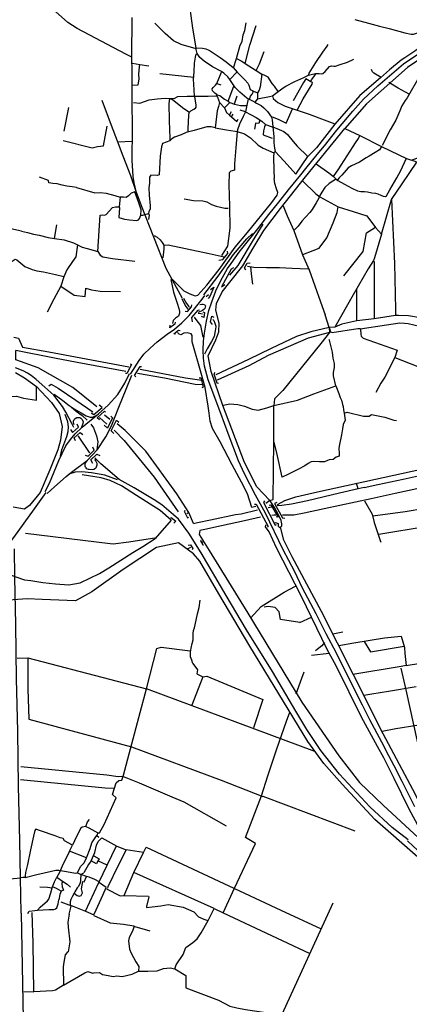
# Model space of a CAD drawing. Extents: x 350209 to 380628, y 4287831 to 4325226.
# Drawn here: x 364566 to 367989, y 4297306 to 4305952 of the extents above; entities that cross this region are included whole.
import ezdxf

# ---------------------------------------------------------------- set-up
doc = ezdxf.new("R2010")
doc.units = 0
for name, color, linetype in [('A_EPARXIAKO', 7, 'CONTINUOUS'), ('ALLAGES_BOD_OSE', 7, 'CONTINUOUS'), ('ASPHALTO', 7, 'CONTINUOUS'), ('B_ETHNIKO', 7, 'CONTINUOUS'), ('BOD', 7, 'CONTINUOUS'), ('C_ETHNIKO', 7, 'CONTINUOUS'), ('DIMOTIKOI', 7, 'CONTINUOUS'), ('GEFYRES', 7, 'CONTINUOUS'), ('KOMBOI_BOD', 7, 'CONTINUOUS'), ('XOMATO', 7, 'CONTINUOUS')]:
    doc.layers.add(name, color=color, linetype=linetype)

msp = doc.modelspace()

# ---------------------------------------------------------------- linework, layer by layer
at = {"layer": 'A_EPARXIAKO', "color": 0, "linetype": 'CONTINUOUS'}
for points in [[(365551.99, 4305622.85), (365499.28, 4305650.13), (365070.27, 4305873.83), (364988.46, 4305928.4), (364881.21, 4306022.97), (364751.23, 4306132.11), (364680.33, 4306195.77), (364631.25, 4306232.14), (364562.17, 4306292.16), (364502.42, 4306342.64), (364399.71, 4306429.94), (364233.83, 4306552.72)], [(364483.17, 4298409.33), (364573.16, 4298415.7)]]:
    msp.add_lwpolyline(points, dxfattribs=at)
at = {"layer": 'ALLAGES_BOD_OSE', "color": 0, "linetype": 'CONTINUOUS'}
for p, q in [((365310.33, 4302483.35), (365359.06, 4302444.01)), ((365267.01, 4302457.57), (365331.99, 4302400.6)), ((365896.08, 4301556.37), (365755.89, 4301395.43))]:
    msp.add_line(p, q, dxfattribs=at)
for points in [[(368184.36, 4305776.18), (368172.72, 4305787.06), (368158.75, 4305783.17), (368146.33, 4305752.85), (368044.67, 4305681.31), (367948.43, 4305617.54), (367915.84, 4305597.32), (367814.17, 4305511.78), (367734.23, 4305442.58), (367554.95, 4305287.06), (367334.53, 4305035.11), (367173.09, 4304825.16)], [(368211.21, 4305674.5), (368134.67, 4305639.3), (367972.08, 4305531.88), (367611.87, 4305213.11), (367421.49, 4304994.98)], [(366763.5, 4301730.22), (366648.16, 4301850.97), (366540.78, 4302064.61), (366351.59, 4302564.05), (366247.85, 4302863.82), (366222.58, 4302999.72), (366289.07, 4303140.95), (366315.67, 4303211.56), (366318.33, 4303287.5), (366290.4, 4303400.75), (366295.72, 4303460.71), (366344.93, 4303561.96), (366412.76, 4303647.23), (366527.14, 4303789.79), (366617.58, 4303947.01), (366712, 4304101.56), (366858.3, 4304293.42), (367076.42, 4304570.54), (367421.49, 4304994.98)], [(365905.77, 4303674.7), (366008.39, 4303571.91), (366059.69, 4303545.09), (366108.77, 4303527.21), (366131.08, 4303531.68), (366211.05, 4303620.48), (366319.44, 4303759.58), (366458.42, 4303952.95), (366566.82, 4304082.31), (366780.14, 4304348.01), (366827.38, 4304412), (366832.94, 4304434.25), (366821.83, 4304467.64), (366807.93, 4304512.15), (366802.79, 4304557.9)], [(365747.17, 4304058.24), (365772.63, 4304042.5), (365799.58, 4304018.52), (365818.3, 4303996.04), (365830.28, 4303978.05), (365833.27, 4303963.06), (365832.53, 4303938.33), (365826.54, 4303885.86), (365824.29, 4303861.88)], [(365833.32, 4303972.92), (365870.71, 4303975.8), (366024, 4303942.86), (366231.46, 4303898.17), (366363.08, 4303869.12)], [(366566.07, 4303788.67), (366624.07, 4303779.73), (366734.38, 4303777.32)], [(366595.07, 4303784.2), (366599.54, 4303721.63), (366610.69, 4303630.01)], [(365894.48, 4303671.89), (365916.61, 4303559.75), (365949.15, 4303461.96), (365963.47, 4303415.01), (365969.98, 4303388.94), (365971.28, 4303374.59), (365962.17, 4303347.21), (365936.13, 4303330.26), (365914.01, 4303310.7), (365908.8, 4303284.62)], [(366640.61, 4301678.47), (366606.15, 4301669.18), (366566.38, 4301789.93), (366515.82, 4301891.81), (366432.89, 4302044.66), (366325.99, 4302243.8), (366259.64, 4302361.81), (366238.63, 4302425.68), (366230.15, 4302498.25), (366220.74, 4302559.05), (366196, 4302721.35), (366161.6, 4302847.12), (366082.34, 4303122.57), (366079.85, 4303179.44), (366071.87, 4303192.93), (366036.71, 4303203.44), (366009.05, 4303200.42), (365982.13, 4303185.45), (365967.21, 4303190.24), (365952.22, 4303204.91)], [(365243.16, 4302553.31), (365032.44, 4302722.23), (364728.41, 4302894.17), (364532.74, 4302966.57), (364532.74, 4303046.42)], [(364528.57, 4302852.87), (364608.64, 4302808.3), (364713.63, 4302731.65), (364847.09, 4302590.83), (364912.92, 4302494.57), (364938.7, 4302381.06), (364923.6, 4302259.27), (364901.71, 4302175.13), (364831.07, 4301999.01), (364747.44, 4301801.15), (364651.35, 4301685.28), (364608.64, 4301654.97), (364508.59, 4301672.94)], [(364821.73, 4302737.32), (364842.8, 4302752.4), (364903, 4302716.2), (365059.54, 4302610.62), (365210.05, 4302508.07)], [(364297.94, 4302668.6), (364447, 4302639.89), (364538.72, 4302645.63), (364598.92, 4302628.4), (364713.58, 4302611.17), (364713.58, 4302734.65)], [(366052.57, 4301623.28), (365945.57, 4301789.42), (365674.84, 4302163.81), (365493.45, 4302345.57), (365423.06, 4302402.54)], [(365396.96, 4302347.7), (365484.95, 4302258.17), (365748.24, 4301934.66), (365958.06, 4301630.56)], [(365896.08, 4301556.37), (365798.74, 4301641.7), (365591.9, 4301774.31), (365460.62, 4301859.48), (365362.17, 4301905.81), (365281.62, 4301929.72), (365116.04, 4301956.62)], [(366805.8, 4301534.87), (366812.63, 4301536.91), (366835.25, 4301526.76), (366837.46, 4301504.65), (366848.4, 4301493.07), (366870.06, 4301503.91), (366868.15, 4301524.5), (366864.05, 4301555.22), (366839.81, 4301604.02), (366805.52, 4301669.57), (366772.76, 4301718.73), (366763.5, 4301730.22), (366727.71, 4301703.68)], [(366092.89, 4301528.28), (366052.57, 4301623.28), (366033, 4301614.23)], [(366148.49, 4301467.11), (366144.09, 4301432.82), (366231.94, 4301289.66), (366570.97, 4300741.77), (367043.3, 4299958.8), (367368.19, 4299488.67), (367550.06, 4299255.37), (367758.41, 4299053.89), (368070.06, 4298767.57), (368117.52, 4298777.09)], [(368134.84, 4298777.62), (368117.52, 4298777.09), (367987.96, 4299020.19), (367854.96, 4299289.32), (367801.76, 4299395.91), (367764.52, 4299470.52), (367708.66, 4299569.11), (367569.56, 4299828.05), (367349.96, 4300271.74), (367263.68, 4300428.83), (367040.85, 4300888.2), (366821, 4301313.78), (366757.58, 4301454.68), (366724.27, 4301498.49), (366729.25, 4301514.92), (366732.01, 4301517.07)], [(366854.43, 4301497.75), (366881.83, 4301390.35), (366957.16, 4301237.25), (367214.51, 4300757.27), (367494.47, 4300203.27), (367735.28, 4299725.2)], [(369107.11, 4296841.26), (369044.13, 4296977.53), (368643.6, 4297767.39), (368477.34, 4298077.79), (368280.85, 4298360.42), (368064.22, 4298597.63), (367686.36, 4298928.21), (367399.18, 4299238.6), (367237.96, 4299420.29), (367096.89, 4299614.6), (366588.04, 4300449.89), (366315.98, 4300911.69), (366147.21, 4301196.88), (366094.31, 4301262.49), (365961.56, 4301359.54), (365766.83, 4301318.01), (365474.62, 4301123.7), (365200.04, 4300926.86), (365056.45, 4300848.63), (364764.24, 4300861.25), (364630.73, 4300866.3), (364343.55, 4300846.11)], [(366593.26, 4300695.67), (366688.61, 4300798.18), (366888.13, 4300925.44), (366988.78, 4300978.46)], [(368154.27, 4298919.31), (368044.22, 4299148.52), (367735.28, 4299725.2)]]:
    msp.add_lwpolyline(points, dxfattribs=at)
at = {"layer": 'ASPHALTO', "color": 0, "linetype": 'CONTINUOUS'}
for p, q in [((365796.75, 4305479.64), (366095.19, 4305447.78)), ((366298.84, 4305392.43), (366337.55, 4305492.03)), ((366412.67, 4305426.36), (366473.99, 4305490.19)), ((366473.75, 4305279.68), (366450.71, 4305211.44)), ((366548.55, 4305142.58), (366503.25, 4305156.81)), ((365428.41, 4304878.77), (365553.77, 4304884.31)), ((366167.73, 4301363.13), (366180.52, 4301369.91)), ((366040.17, 4301304.69), (366070.27, 4301319.77)), ((367026.18, 4300658.85), (367129.31, 4300705.66)), ((367404.55, 4300574.95), (367317.13, 4300556.4)), ((367284.07, 4300386.43), (367128.21, 4300369.1)), ((365335.77, 4298529.58), (365417.8, 4298697.78))]:
    msp.add_line(p, q, dxfattribs=at)
for points in [[(366114.94, 4305704.86), (366088.58, 4305877.66), (366049.49, 4306161.8), (366013.13, 4306431.39)], [(366545.9, 4305568.24), (366586.45, 4305728.33), (366643.6, 4305899.87)], [(366114.94, 4305704.86), (366170.85, 4305701.95), (366199.94, 4305695.59), (366226.3, 4305683.76), (366239.03, 4305677.4), (366327.21, 4305621.01), (366380.85, 4305581.9), (366439.94, 4305531.87), (366476.77, 4305490.03), (366543.13, 4305422.72), (366570.4, 4305394.53), (366579.5, 4305377.25), (366591.31, 4305339.96), (366595.86, 4305334.5), (366619.5, 4305324.49), (366654.49, 4305309.94), (366656.3, 4305296.3), (366654.49, 4305255.37), (366759.94, 4305276.29), (366787.21, 4305282.66)], [(366654.49, 4305255.37), (366632.67, 4305228.08), (366607.21, 4305238.09), (366584.49, 4305251.73), (366562.67, 4305262.65), (366499.94, 4305315.4), (366458.12, 4305355.42), (366434.49, 4305391.8), (366412.67, 4305426.36), (366394.93, 4305449.1), (366358.57, 4305482.75), (366337.66, 4305496.39), (366260.39, 4305538.23), (366186.75, 4305588.26), (366149.93, 4305619.18), (366125.38, 4305655.56), (366116.29, 4305691.03), (366114.94, 4305704.86)], [(367102.69, 4305465.05), (367107.69, 4305481.45), (367168.63, 4305576.99), (367227.74, 4305667.98), (367267.76, 4305719.83), (367275.59, 4305733.55)], [(366058.35, 4305139.34), (366069.27, 4305150.26), (366095.66, 4305164.83), (366110.21, 4305175.75), (366115.67, 4305184.85), (366116.58, 4305201.24), (366104.75, 4305277.71), (366101.11, 4305281.35), (366094.75, 4305386.94), (366093.84, 4305425.93), (366097.47, 4305493.29), (366102.93, 4305568.85), (366111.12, 4305621.65), (366116.58, 4305648.05), (366125.38, 4305655.56)], [(366470.31, 4305609.74), (366511.79, 4305590.38), (366580, 4305546.11), (366644.53, 4305505.53), (366694.31, 4305474.18), (366679.56, 4305363.51), (366670.34, 4305334), (366654.49, 4305309.94)], [(366787.21, 4305282.66), (366812.58, 4305304.91), (366835.31, 4305322.2), (366888.06, 4305359.5), (366902.61, 4305368.6), (366982.64, 4305407.73), (367062.67, 4305443.21), (367102.69, 4305465.05), (367136.8, 4305472.33), (367165.9, 4305477.79), (367196.83, 4305478.7), (367215.92, 4305475.97), (367228.66, 4305477.79), (367248.67, 4305495.99), (367288.68, 4305541.49), (367305.05, 4305545.12), (367325.06, 4305544.21), (367340.52, 4305544.21), (367372.35, 4305554.22), (367445.11, 4305578.79), (367501.04, 4305605.19)], [(365555.16, 4305375.39), (365607.7, 4305380.92), (365616, 4305430.72), (365613.23, 4305472.22), (365618.76, 4305538.62), (365620.61, 4305557.07)], [(365557.92, 4305569.06), (365622.45, 4305557.07), (365699.89, 4305546)], [(366101.11, 4305281.35), (366223.25, 4305279.92), (366295.15, 4305283.61), (366300.68, 4305290.99), (366280.4, 4305305.74), (366260.12, 4305327.88), (366258.28, 4305344.48), (366265.65, 4305357.39), (366285.93, 4305377.68), (366298.84, 4305392.43), (366332.02, 4305379.52)], [(366300.68, 4305290.99), (366324.65, 4305285.45), (366365.21, 4305254.1), (366398.4, 4305235.65), (366448.17, 4305366.61)], [(365566.67, 4305225.18), (365621.96, 4305219.64), (365703.05, 4305247.3), (365774.93, 4305256.52), (365843.13, 4305262.05), (365922.38, 4305258.37), (365955.55, 4305278.65), (366038.49, 4305280.49), (366101.11, 4305281.35)], [(365882.76, 4305260.21), (365877.22, 4305215.8), (365879.06, 4305064.6), (365884.59, 4304911.56), (365886.44, 4304889.43), (365821.93, 4304863.62), (365812.71, 4304835.96), (365799.81, 4304754.83), (365790.6, 4304588.73), (365777.7, 4304583.19), (365716.88, 4304586.88), (365707.66, 4304570.29), (365705.82, 4304514.97), (365700.29, 4304474.41), (365703.97, 4304409.87), (365713.19, 4304317.68), (365712.27, 4304291.71), (365699.37, 4304264.05), (365697.52, 4304249.3), (365703.05, 4304236.39), (365697.52, 4304197.67)], [(366295.15, 4305283.61), (366302.76, 4305272.55), (366322.57, 4305225.27), (366311.97, 4305189.55), (366300.91, 4305151.74), (366293.54, 4305102.86), (366282.48, 4305001.41), (366382.03, 4304984.81), (366458.1, 4304974.22), (366475.83, 4304969.76)], [(366573.58, 4305257.19), (366561.28, 4305199.88), (366548.55, 4305142.58), (366528.55, 4305102.56), (366496.73, 4305034.34), (366478.55, 4304984.32), (366475.83, 4304969.76)], [(366584.49, 4305251.73), (366594.51, 4305279.68), (366607.42, 4305298.12), (366615.71, 4305314.73), (366617.56, 4305323.95)], [(366787.21, 4305282.66), (366791.43, 4305260.33), (366833.26, 4305223.93), (366898.75, 4305192.99), (367107.92, 4305122.02), (367240.7, 4305072.89), (367335.74, 4305037.4)], [(366413.14, 4305224.59), (366365.9, 4305178.24), (366322.57, 4305225.27)], [(366365.9, 4305178.24), (366381.57, 4305135.81), (366408.3, 4305112.76), (366427.66, 4305145.96)], [(366398.4, 4305235.65), (366413.14, 4305224.59), (366453.71, 4305209.83), (366507.17, 4305198.76), (366560.64, 4305198.76)], [(366632.67, 4305228.08), (366647.64, 4305218.07), (366686.73, 4305197.15), (366709.46, 4305178.05), (366744, 4305145.3), (366779.46, 4305097.1)], [(366408.3, 4305112.76), (366425.82, 4305099.63), (366440.57, 4305120.84)], [(366425.82, 4305099.63), (366473.75, 4305057.21), (366483.89, 4305077.5)], [(366548.55, 4305142.58), (366593.59, 4305119.92), (366644.29, 4305094.1), (366676.56, 4305072.89), (366666.42, 4305040.61), (366638.76, 4305043.37), (366633.23, 4305022.16), (366627.7, 4304990.81)], [(366676.56, 4305072.89), (366695.91, 4305059.05), (366726.33, 4305031.39), (366782.57, 4305010.17), (366789.38, 4305011.03)], [(366779.46, 4305097.1), (366783.02, 4305071.08), (366789.38, 4305011.03), (366797.57, 4304927.32), (366799.39, 4304870.9), (366805.75, 4304822.68), (366809.84, 4304794.47), (366797.33, 4304781.74), (366795.51, 4304743.52), (366799.15, 4304630.69), (366802.79, 4304557.9)], [(366282.48, 4305001.41), (366247.46, 4305009.72), (366210.58, 4305009.72), (366098.12, 4304977.45), (366028.98, 4304961.77), (365985.66, 4304941.48), (365925.74, 4304921.19), (365903.61, 4304906.43), (365886.44, 4304889.43)], [(366726.33, 4305031.39), (366715.27, 4305010.17), (366707.9, 4304976.05), (366705.13, 4304940.08), (366784.41, 4304911.5)], [(367421.49, 4304994.98), (367554.12, 4304935.9), (367751.02, 4304836.37), (367964, 4304733.07), (368009.18, 4304716.93), (368093.08, 4304749.21), (368225.38, 4304933.22), (368393.18, 4304871.88), (368404.94, 4304869.92)], [(366475.83, 4304969.76), (366539.64, 4304948.37), (366592.45, 4304915.35), (366661.77, 4304849.31), (366704.68, 4304822.89), (366797.33, 4304781.74)], [(366809.84, 4304794.47), (366889.51, 4304710.62), (366992.81, 4304596.17)], [(367743.16, 4304068.34), (367831.7, 4304371.5), (367925.28, 4304510.32), (368054.35, 4304700.78), (368009.18, 4304716.93)], [(367051.59, 4304536.56), (367166.36, 4304421.68), (367202.67, 4304396.92), (367362.76, 4304307.76), (367494.78, 4304266.48)], [(365631.17, 4304236.39), (365633.71, 4304282.72), (365611.59, 4304342.64), (365576.58, 4304440.37), (365546.17, 4304429.3), (365523.13, 4304405.33), (365501.01, 4304391.5), (365477.97, 4304392.42), (365447.56, 4304393.35), (365440.19, 4304308.53), (365443.88, 4304301.15), (365435.81, 4304214.26)], [(366879.89, 4304317.48), (366915.51, 4304230.16), (366973.27, 4304101.37), (367051.66, 4303886.72), (367107.77, 4303756.29)], [(365435.81, 4304214.26), (365487.41, 4304199.51), (365529.81, 4304195.83), (365592.47, 4304188.45), (365609.06, 4304195.83), (365618.27, 4304205.04), (365631.17, 4304236.39), (365646.61, 4304234.78), (365697.52, 4304249.3)], [(367494.78, 4304266.48), (367614.43, 4304230.15), (367692, 4304127.78), (367743.16, 4304068.34), (367683.75, 4303860.3), (367673.84, 4303837.19), (367627.63, 4303764.54), (367495.61, 4303536.69)], [(367107.77, 4303756.29), (367208.45, 4303473.94), (367248.05, 4303360.02)], [(367495.61, 4303536.69), (367333.87, 4303252.7), (367284.36, 4303249.39), (367248.05, 4303360.02)], [(367284.36, 4303249.39), (367288.07, 4303204.45), (367210.66, 4303108.57), (366878.91, 4302695.55), (366805.18, 4302621.79), (366797.81, 4302562.79), (367007.35, 4302609.58)], [(366352.63, 4302565.66), (366412.61, 4302579.38), (366482.65, 4302572.01), (366541.63, 4302557.26), (366607.98, 4302531.44), (366659.58, 4302524.07), (366736.99, 4302542.51), (366797.81, 4302562.79)], [(367594.2, 4301727.99), (367661.11, 4301609.17), (367681.18, 4301537.21), (367733.04, 4301378.23), (367738.65, 4301365.13)], [(367369.76, 4300458.05), (367502.2, 4300481.16), (367769.82, 4300523), (367918.19, 4300539.8), (367945.45, 4300439.33), (367948.79, 4300385.78), (367961.34, 4300281.2), (367916.18, 4300272.83), (367493.61, 4300202.38)], [(367242.48, 4300483.42), (367220.36, 4300453.92), (367177.97, 4300420.73), (367165.07, 4300409.67)], [(367961.34, 4300281.2), (368338.94, 4300342.7), (369114.41, 4300465.06)], [(365252.39, 4298812.49), (365267.2, 4298811.09), (365308.02, 4298885.82), (365413.49, 4299118.11), (365382.23, 4299149.38), (365413.49, 4299250.16), (365437.8, 4299271.01), (365462.12, 4299274.49), (365479.49, 4299319.66), (365611.48, 4299823.56), (365679.24, 4300077.27)], [(365147.33, 4298867.81), (365115.07, 4298861.36), (365102.17, 4298852.14), (365065.3, 4298781.15), (365029.36, 4298704.62), (364960.7, 4298741.04), (364948.72, 4298761.32), (364937.66, 4298764.09), (364921.99, 4298767.78), (364878.68, 4298784.37), (364750.12, 4298829.09), (364708.65, 4298843.84), (364704.04, 4298841.08), (364698.51, 4298831.86), (364687.45, 4298782.07), (364661.65, 4298664.06), (364634.46, 4298535.44), (364618.79, 4298462.61), (364614.65, 4298435.41), (364614.65, 4298420.66), (364592.53, 4298418.81), (364573.16, 4298415.7)], [(365147.33, 4298867.81), (365162.07, 4298907.46), (365178.66, 4298929.58)], [(365147.33, 4298867.81), (365174.05, 4298854.9), (365252.39, 4298812.49), (365243.17, 4298789.44), (365260.68, 4298774.69)], [(365153.31, 4298592.6), (365185.56, 4298673.67), (365199.38, 4298723.46), (365227.95, 4298768.63), (365243.17, 4298789.44)], [(365327.01, 4298330.69), (365268.5, 4298373.77), (365262.97, 4298382.07), (365335.77, 4298529.58), (365252.39, 4298565.07), (365241, 4298539.13), (365193.41, 4298565.99), (365226.58, 4298638.83), (365242.25, 4298704.28), (365256.99, 4298735.63), (365288.49, 4298768.4)], [(365288.49, 4298768.4), (365420.56, 4298696.24), (365500.45, 4298663.29), (365430.7, 4298525.68), (365341.3, 4298338.73), (365336.22, 4298326.08)], [(364614.65, 4298420.66), (364716.94, 4298446.47), (364845.97, 4298476.9), (364882.83, 4298485.2), (364909.55, 4298484.27), (364923.38, 4298480.59), (364978.21, 4298471.82), (365055.63, 4298457.99), (365074.98, 4298459.84), (365101.7, 4298517), (365132.12, 4298547.43), (365153.31, 4298592.6), (365003.09, 4298649.77), (365029.36, 4298704.62)], [(365003.09, 4298649.77), (364940.43, 4298520.69), (364914.62, 4298462.6), (364893.43, 4298421.97), (364942.27, 4298388.78), (364984.66, 4298362.04), (365013.23, 4298336.22)], [(365216.9, 4298610.81), (365263.58, 4298584.75), (365252.39, 4298565.07)], [(365193.41, 4298565.99), (365171.74, 4298532.74), (365129.3, 4298460.93)], [(364942.27, 4298388.78), (364936.74, 4298368.49), (364939.51, 4298338.07), (364951.49, 4298309.49), (364931.21, 4298300.27), (364889.74, 4298322.39), (364854.72, 4298337.15), (364871.31, 4298380.48), (364893.43, 4298421.97)], [(365044.1, 4298282.07), (365072.21, 4298262.53), (365089.72, 4298256.08), (365106.31, 4298261.61), (365118.29, 4298284.66), (365108.15, 4298319.7), (365120.13, 4298383.31), (365133.04, 4298382.39), (365153.31, 4298428.21)], [(365074.98, 4298459.84), (365104.47, 4298445.72), (365129.3, 4298460.93)], [(364744.59, 4298338.53), (364811.86, 4298335.76), (364850.57, 4298329.31), (364854.72, 4298337.15)], [(365144.55, 4298124.41), (365217.36, 4298091.5), (365238.55, 4298134.84), (365295.69, 4298264.84), (365327.01, 4298330.69)], [(364931.21, 4298300.27), (364919.69, 4298269.38), (364911.39, 4298224.2)], [(365010, 4298175.12), (365001.71, 4298176.04), (364931.66, 4298202.78)], [(365000.78, 4298097.96), (365017.37, 4298167.11), (365016.45, 4298170.79)]]:
    msp.add_lwpolyline(points, dxfattribs=at)
msp.add_lwpolyline([(365262.97, 4298382.07), (365227.04, 4298401.47), (365175.43, 4298422.67), (365153.31, 4298428.21), (365104.47, 4298445.72), (365100.78, 4298396.86), (365096.17, 4298371.04), (365080.51, 4298338.77), (365071.75, 4298329.09), (365049.63, 4298294.98), (365044.1, 4298282.07), (365026.59, 4298248.88), (365016.45, 4298227.67), (365010.92, 4298206.47), (365010, 4298190.79), (365010, 4298175.12), (365018.29, 4298173.28), (365043.18, 4298164.98), (365144.55, 4298124.41), (365258.83, 4298368.74)], close=True, dxfattribs=at)
at = {"layer": 'B_ETHNIKO', "color": 0, "linetype": 'CONTINUOUS'}
for points in [[(365997.22, 4303504.43), (365854.21, 4303765.76), (365637.68, 4304316.02), (365590.38, 4304443.44), (365572.18, 4304518.07), (365562.18, 4304574.13), (365554.9, 4304719.75), (365556.72, 4304994.6), (365553.34, 4305239.55), (365554.9, 4305374.67), (365554.9, 4305494.8), (365551.99, 4305622.85), (365553.08, 4305970.25)], [(367510.01, 4305953.32), (367628.72, 4305922.37), (367726.05, 4305895.07), (367811.56, 4305873.23), (367950.29, 4305836.83), (368003.96, 4305824.09), (368024.88, 4305825), (368076.73, 4305843.2), (368168.61, 4305877.78), (368275.15, 4305917.37), (368303.81, 4305931.02), (368332.46, 4305949.22), (368413.19, 4305998.8)]]:
    msp.add_lwpolyline(points, dxfattribs=at)
at = {"layer": 'BOD', "color": 0, "linetype": 'CONTINUOUS'}
for p, q in [((364595.49, 4302867.95), (364529.79, 4302896.27)), ((365183.14, 4302148.09), (365179.83, 4302151.49)), ((365278.04, 4302050.62), (365226.15, 4302103.91))]:
    msp.add_line(p, q, dxfattribs=at)
for points in [[(368036.52, 4299040.17), (367925.45, 4299262.42), (367854.55, 4299399.54), (367807.29, 4299489.39), (367746.63, 4299609.17), (367642.64, 4299803.04), (367577.26, 4299933.87), (367463.83, 4300159.27), (367349.6, 4300389.39), (367258.22, 4300558.04), (367170.79, 4300736.16), (367051.05, 4300961.55), (366979.37, 4301108.13), (366880.11, 4301297.28), (366724.92, 4301618.82), (366636.69, 4301778.01), (366541.41, 4301963.24), (366489.43, 4302078.27), (366398.85, 4302318.58), (366332.7, 4302493.49), (366223.23, 4302788.95), (366190.15, 4302908.71), (366180.7, 4302979.62), (366177.55, 4303048.96), (366182.27, 4303127.75), (366190.94, 4303197.87), (366206.69, 4303303.45), (366228.74, 4303398), (366253.94, 4303475.21), (366288.59, 4303569.76), (366310.45, 4303616.05), (366347.47, 4303686.96), (366392.76, 4303766.15), (366424.26, 4303811.85), (366494.35, 4303910.34), (366575.07, 4304011.59), (366656.98, 4304116.38), (366755.81, 4304241.26), (366843.23, 4304350.78), (366926.32, 4304458.33), (367035, 4304588.33), (367079.5, 4304645.45), (367177.95, 4304766.79), (367242.3, 4304845.37), (367350.98, 4304980.88), (367491.15, 4305147.9), (367585.25, 4305254.67), (367711.25, 4305371.27), (367938.05, 4305563.5), (368202.66, 4305743.13)], [(365541.07, 4302838.08), (365615.11, 4302957.86), (365657.64, 4303014.59), (365711.2, 4303066.6), (365772.64, 4303123.33), (365860.86, 4303189.53), (365926.23, 4303235.23), (365990.82, 4303288.81), (366053.83, 4303355.01), (366170.4, 4303498.42), (366192.46, 4303529.16)], [(364865.09, 4302653.49), (364787.86, 4302725.3), (364710.76, 4302792.2), (364666.09, 4302826.26), (364634.58, 4302848.71), (364595.49, 4302867.95)], [(365043.21, 4302371), (365025, 4302405.95), (364972.45, 4302504.62), (364942.29, 4302554.2), (364865.09, 4302653.49)], [(365179.83, 4302151.49), (365083.27, 4302294.09), (365080.87, 4302298.7)], [(367978.99, 4298750.46), (367838.77, 4298859.71), (367641.84, 4299040.97), (367376.37, 4299327.83), (367210.95, 4299535.89), (367087.27, 4299720.3), (366991.17, 4299879.49), (366785.58, 4300227.82), (366559.54, 4300593.37), (366379.2, 4300896.68), (366159.48, 4301269.34), (366052.38, 4301444.24), (365961.03, 4301567.14), (365917.72, 4301604.17), (365815.34, 4301690.84), (365747.62, 4301736.53), (365571.22, 4301840.53), (365439.7, 4301913.8), (365278.04, 4302050.62)], [(364358.03, 4299757.83), (364331.25, 4299987.93), (364313.92, 4300154.98), (364302.89, 4300275.24), (364295.02, 4300508.49), (364291.87, 4300705.82), (364287.14, 4300820.87), (364296.59, 4300896.51), (364318.65, 4301019.44), (364345.43, 4301111.33), (364381.66, 4301199.59), (364432.07, 4301295.73), (364515.56, 4301406.05), (364695.94, 4301656.63), (364798.34, 4301800.04)]]:
    msp.add_lwpolyline(points, dxfattribs=at)
at = {"layer": 'C_ETHNIKO', "color": 0, "linetype": 'CONTINUOUS'}
for points in [[(364578.46, 4298107.22), (364575.73, 4298263.74), (364573.16, 4298415.7), (364567.55, 4298740.59), (364555.72, 4299221.09), (364549.35, 4299705.23), (364539.34, 4300163.88), (364531.15, 4300640.73), (364524.79, 4301053.88), (364519.69, 4301306.1)], [(364578.46, 4298107.22), (364629.21, 4295468.87), (364657.2, 4294384.46)]]:
    msp.add_lwpolyline(points, dxfattribs=at)
at = {"layer": 'DIMOTIKOI', "color": 0, "linetype": 'CONTINUOUS'}
msp.add_lwpolyline([(365590.38, 4304443.44), (365541.74, 4304580.44), (365474.41, 4304753.4), (365425.28, 4304884.48), (365373.42, 4305022.84), (365290.23, 4305241.81)], dxfattribs=at)
at = {"layer": 'GEFYRES', "color": 0, "linetype": 'CONTINUOUS'}
for points in [[(366315.9, 4303840.43), (366351.47, 4303844.89), (366395.94, 4303898.3), (366392.97, 4303919.08)], [(366553.07, 4303752.89), (366539.73, 4303773.66), (366564.93, 4303813.73), (366590.13, 4303818.18)], [(366445.34, 4303772.15), (366425.13, 4303762.04), (366340.26, 4303606.38), (366368.55, 4303626.59)], [(366243.27, 4303584.14), (366271.56, 4303604.36), (366235.19, 4303521.47), (366221.04, 4303503.28)], [(366019.98, 4303393.1), (366040.19, 4303389.06), (366076.56, 4303429.49), (366078.58, 4303447.68)], [(366084.65, 4303300.11), (366078.58, 4303336.5), (366133.14, 4303401.19), (366145.27, 4303403.21)], [(366174.89, 4303386.09), (366189.72, 4303380.97), (366182.9, 4303336.38), (366162.88, 4303344.4)], [(366260.24, 4303275.49), (366242.02, 4303298.96), (366253.73, 4303349.82), (366270.65, 4303339.39)], [(365933.05, 4303296.4), (365930.05, 4303279.01), (365884.16, 4303245.33), (365888.71, 4303270.01)], [(365935.01, 4303189.94), (365921.55, 4303194.43), (365960.43, 4303224.37), (365976.88, 4303222.88)], [(365537.46, 4302930.66), (365549.33, 4302923.01), (365506.08, 4302844.85), (365495.91, 4302845.7)], [(365585.79, 4302816.82), (365573.92, 4302827.86), (365623.1, 4302906.02), (365636.66, 4302906.02)], [(366281.69, 4302854.58), (366270.86, 4302842.19), (366298.71, 4302763.23), (366311.85, 4302760.9)], [(366142.88, 4302805.9), (366158.35, 4302805.9), (366178.46, 4302723.84), (366167.63, 4302718.42)], [(365195.15, 4302500.1), (365217.52, 4302484.1), (365291.01, 4302547.05), (365263.85, 4302567.86)], [(365265.98, 4302438.21), (365247.87, 4302455.82), (365310.18, 4302515.57), (365320.3, 4302508.1)], [(365011.85, 4302353.51), (365030.03, 4302327.36), (365081.93, 4302372.72), (365070.03, 4302401.19)], [(365365.57, 4302470.23), (365382.61, 4302454.75), (365336.81, 4302365.66), (365308.59, 4302391.27)], [(365393.26, 4302318.71), (365369.83, 4302341.12), (365415.63, 4302435.01), (365435.87, 4302417.41)], [(365056.47, 4302253.18), (365044.91, 4302280.66), (365096.47, 4302328.34), (365122.26, 4302308.48)], [(365140.77, 4302128.34), (365166.55, 4302119.07), (365220.8, 4302171.07), (365208.2, 4302197.22)], [(365209.52, 4302056.15), (365192.51, 4302086.16), (365243.02, 4302136.7), (365270.34, 4302126.35)], [(366716.35, 4301726.46), (366708.99, 4301713.19), (366809.11, 4301514.24), (366820.89, 4301518.66)], [(366823.48, 4301713.19), (366805.81, 4301703.61), (366874.27, 4301577.6), (366896.36, 4301576.13)], [(366020.98, 4301639.88), (366011.19, 4301635.36), (366039.04, 4301578.8), (366049.58, 4301584.08)], [(366629.49, 4301698.45), (366644.21, 4301698.45), (366748.74, 4301502.45), (366742.85, 4301495.08)], [(366758.69, 4301689.61), (366773.42, 4301692.55), (366835.99, 4301584.23), (366818.32, 4301585.71)], [(365893.04, 4301578.05), (365896.05, 4301581.82), (365938.2, 4301547.13), (365919.38, 4301529.78)], [(366157.56, 4301383.12), (366153.05, 4301377.09), (366175.63, 4301339.38), (366180.14, 4301339.38)], [(366046.19, 4301337.87), (366065.75, 4301339.38), (366086.82, 4301307.71), (366082.31, 4301297.15)]]:
    msp.add_lwpolyline(points, dxfattribs=at)
at = {"layer": 'KOMBOI_BOD', "color": 0, "linetype": 'CONTINUOUS'}
msp.add_line((366204.13, 4303522.44), (366223.3, 4303539.02), dxfattribs=at)
for points in [[(366502.52, 4303821.33), (366610.77, 4304003.12), (366704.95, 4304156.74)], [(366182.73, 4303537.11), (366308.29, 4303698.97), (366443.41, 4303889.47), (366561.13, 4304026.7), (366609.98, 4304074.78)], [(366412.29, 4303707.7), (366484.09, 4303794.7), (366502.52, 4303821.33)], [(365990.77, 4303501.07), (366025.99, 4303432.15), (366042.94, 4303410.46)], [(366006.23, 4303505.71), (366030.71, 4303459.37), (366051.33, 4303433.62), (366056.26, 4303426.53)], [(366148.17, 4303452.34), (366164.95, 4303455.34), (366178.13, 4303455.34), (366190.11, 4303451.74), (366193.71, 4303446.34), (366198.5, 4303438.55), (366196.7, 4303428.95), (366191.31, 4303415.16), (366182.92, 4303406.16), (366170.94, 4303398.96), (366134.39, 4303380.37)], [(366132.74, 4303374.67), (366156.97, 4303370.54), (366170.83, 4303368.17)], [(366097.54, 4303340.59), (366114.03, 4303319.49), (366153.9, 4303265.36), (366174.18, 4303164.22)], [(366262.04, 4303318.33), (366270.34, 4303310.04), (366280.64, 4303286.86), (366289.66, 4303261.12), (366289.66, 4303255.97), (366284.51, 4303219.92), (366274.2, 4303171), (366252.3, 4303125.95), (366212.36, 4303062.86), (366190.46, 4303015.23)], [(364789.05, 4301807.76), (364828.61, 4301883.09), (364908.93, 4302080.05), (364971.93, 4302209.26), (365013.86, 4302266.56), (365053.24, 4302316.2), (365116.23, 4302374.89), (365257.6, 4302492.28), (365342.61, 4302567.56), (365427.68, 4302662.12), (365489.12, 4302759.83), (365530.31, 4302844.3)], [(364807.38, 4301792.32), (364872.77, 4301850.47), (364973.59, 4301941.88), (365020.14, 4301977.9), (365158.69, 4302080.58), (365250.06, 4302178.29), (365322.53, 4302288.61), (365372.94, 4302386.33), (365435.95, 4302550.23), (365502.11, 4302707.83), (365551.47, 4302830.55)], [(364870.03, 4302662.8), (364945.39, 4302608.5), (365000.93, 4302564.79), (365045.88, 4302534.32), (365105.38, 4302498.56), (365151.65, 4302472.07), (365184.71, 4302462.8), (365204.54, 4302462.8), (365244.21, 4302480.02)], [(364923.82, 4302119.08), (364935.61, 4302174.48), (364981.29, 4302292.66), (364990.74, 4302335.21), (364993.89, 4302376.18), (364989.17, 4302420.3), (364967.12, 4302486.49)], [(365018.79, 4302551.87), (365062.42, 4302514.78), (365113.98, 4302476.37), (365157.62, 4302436.63)], [(365044.24, 4302395.23), (365037.63, 4302412.45), (365039.62, 4302425.7), (365044.91, 4302440.93), (365054.82, 4302450.2), (365067.38, 4302458.15), (365081.93, 4302458.81), (365095.81, 4302457.49), (365102.42, 4302452.85), (365115.64, 4302440.27), (365124.9, 4302420.4), (365121.59, 4302405.83), (365106.39, 4302365.43)], [(365190.67, 4302400.87), (365215.79, 4302367.76), (365242.24, 4302297.56), (365254.14, 4302245.9), (365244.88, 4302175.7)], [(365222.72, 4302091.26), (365234.62, 4302075.37), (365242.55, 4302057.49), (365243.87, 4302041.59), (365239.25, 4302023.05), (365231.31, 4302012.45), (365218.75, 4302003.18), (365205.53, 4301999.87), (365177.76, 4302001.53), (365170.49, 4302001.86), (365157.27, 4302009.14), (365149.34, 4302017.09), (365145.37, 4302023.71), (365141.4, 4302032.32), (365141.4, 4302041.59), (365142.07, 4302050.87), (365145.37, 4302060.14), (365161.24, 4302082.65)], [(365424.03, 4301910.46), (365312.96, 4301952.85), (365197.93, 4301974.05), (365113.31, 4301981.99), (365052.49, 4301978.02), (364996.86, 4301959.89)], [(367971.13, 4298741.68), (368021.28, 4298696.34), (368128.75, 4298599.69), (368261.17, 4298447.36), (368354.59, 4298305.59), (368460.93, 4298136.93), (368584.8, 4297941.38)]]:
    msp.add_lwpolyline(points, dxfattribs=at)
at = {"layer": 'XOMATO', "color": 0, "linetype": 'CONTINUOUS'}
for p, q in [((366444.5, 4305528.59), (366470.31, 4305609.74)), ((364955.81, 4304971.84), (364996.82, 4305180.13)), ((367821.21, 4304983.2), (367749.68, 4304845.93)), ((366992.81, 4304596.17), (367096.03, 4304750.33)), ((365408.48, 4304309.91), (365435.87, 4304307.26)), ((364583.7, 4304093.53), (364463.46, 4304120.18)), ((367528.82, 4303306.19), (367526.98, 4303584.61)), ((367680.26, 4303391.92), (367679.95, 4303324.63)), ((366579.69, 4302913.63), (366301.03, 4302787.04)), ((366797.73, 4302251.83), (366797.81, 4302562.79)), ((366748.74, 4301668.54), (366777.1, 4301674.73)), ((364616.19, 4301444.08), (365362.07, 4301353.22)), ((365769.55, 4300431.73), (365809.47, 4300443.52)), ((365809.47, 4300443.52), (366063.04, 4300408.77)), ((367159.88, 4299525.38), (365679.24, 4300077.27)), ((366700.88, 4299132.85), (367510.74, 4298830.05)), ((366872.71, 4297218.54), (367320.62, 4298198.12)), ((366353.2, 4298110.4), (367109.7, 4297754.79))]:
    msp.add_line(p, q, dxfattribs=at)
for points in [[(366116.32, 4305694.59), (365985.42, 4305733.32), (365917.21, 4305766.52), (365845.31, 4305829.23), (365753.12, 4305921.46)], [(366470.31, 4305609.74), (366502.57, 4305729.42), (366519.16, 4305758.94), (366530.22, 4305817.96), (366543.13, 4305856.69), (366554.19, 4305924.94)], [(366644.53, 4305505.53), (366672.18, 4305564.56), (366714.59, 4305673.38)], [(367740.02, 4305443.82), (367675.5, 4305482.55), (367665.02, 4305493.04), (367655.34, 4305514.83)], [(366783.93, 4305392.55), (366747.77, 4305446.51), (366725.65, 4305459.42), (366694.31, 4305474.18)], [(367123.22, 4305406.05), (367079.63, 4305433.6), (367059.35, 4305400.4), (366967.17, 4305239.93)], [(367003.34, 4305157.5), (367057.09, 4305255.99), (367134.51, 4305386.69), (367137.73, 4305399.6), (367123.22, 4305406.05), (367128.06, 4305422.19), (367150.64, 4305451.23), (367166.76, 4305475.44)], [(368082.4, 4305463.61), (367969.28, 4305266.07), (367951.71, 4305240.96), (367923.27, 4305194.1), (367904.86, 4305152.25), (367869.73, 4305068.56), (367821.21, 4304983.2)], [(366835.31, 4305322.2), (366804.89, 4305366.73), (366783.93, 4305392.55)], [(367986.81, 4305296.98), (367890.03, 4305350.23), (367809.53, 4305399.21)], [(365882.76, 4305260.21), (365907.53, 4305250.2), (366007.09, 4305172.73), (366058.35, 4305139.34), (366050.64, 4305133.31), (366048.8, 4305113.94), (366044.19, 4304993.13), (366043.27, 4304968.23)], [(366779.46, 4305097.1), (366784.33, 4305100.07), (366836.75, 4305079.1), (366906.92, 4305041.98), (366963.37, 4305168.65)], [(364947.92, 4304889.78), (365201.85, 4304826.66), (365250.74, 4304837.71), (365301.21, 4304844.02), (365334.33, 4305017.6)], [(366789.38, 4305011.03), (366844.01, 4304987.93), (366887.56, 4304970.99), (366919.01, 4304942.75), (366968.61, 4304882.64), (367002.48, 4304840.69), (367096.03, 4304750.33), (367173.09, 4304825.16)], [(366475.83, 4304969.76), (366463.67, 4304827.83), (366453.99, 4304685.73), (366453.99, 4304630.83), (366421.71, 4304621.14), (366405.56, 4304608.22), (366402.34, 4304501.65), (366408.79, 4304314.34), (366412.02, 4304120.57), (366392.97, 4303962.1), (366338.12, 4303880.5)], [(367171.27, 4304685.68), (367280.3, 4304607.12), (367323.45, 4304574.46), (367368.61, 4304643.04), (367389.58, 4304674.51), (367496.44, 4304837.87), (367516.6, 4304870.95), (367541.21, 4304908.47), (367554.12, 4304935.9)], [(367742.42, 4304831.41), (367726.29, 4304808.01), (367689.19, 4304785.42), (367636.77, 4304753.95), (367609.75, 4304739.03), (367550.07, 4304700.3), (367479.91, 4304669.64), (367452.49, 4304651.08), (367434.74, 4304630.91), (367396.84, 4304585.73), (367373.85, 4304562.74), (367357.72, 4304546.6), (367340.79, 4304547.41), (367316.59, 4304535.3), (367283.53, 4304512.71), (367247.24, 4304479.63), (367219.82, 4304436.87), (367202.49, 4304409.04), (367192.81, 4304383.22), (367169.42, 4304343.69), (367135.55, 4304284.79), (367114.58, 4304258.17), (367076.28, 4304217.43), (367044.02, 4304182.73), (367010.95, 4304139.97), (366973.05, 4304099.63)], [(367323.45, 4304574.46), (367344.44, 4304553.47), (367359.76, 4304539.75), (367418.63, 4304507.48), (367484.76, 4304471.17), (367534.76, 4304447.77), (367562.99, 4304442.13), (367595.25, 4304442.13), (367622.67, 4304439.71), (367659.77, 4304432.44), (367690.41, 4304428.41), (367711.38, 4304421.96), (367738, 4304411.47), (367760.17, 4304402.19), (367779.53, 4304399.77), (367788.4, 4304404.61), (367818.24, 4304457.86), (367879.53, 4304562.74), (367913, 4304627.69), (367961.39, 4304728.55)], [(365064.66, 4304477.7), (365027.81, 4304485.54), (364981.74, 4304490.15), (364938.43, 4304499.37), (364896.96, 4304509.51), (364858.25, 4304513.2), (364821.39, 4304519.65), (364818.63, 4304539.93), (364740.3, 4304567.59)], [(365064.66, 4304477.7), (365225.01, 4304432.53), (365277.54, 4304434.37), (365325.46, 4304428.84), (365402.86, 4304407.63), (365447.56, 4304393.35)], [(364872.62, 4304030.56), (364956.55, 4304017.64), (365038.86, 4303993.42), (365074.37, 4303975.65), (365116.34, 4303954.66), (365158.3, 4303941.75), (365251.92, 4303917.52), (365274.51, 4304234.01), (365292.27, 4304238.86), (365311.64, 4304234.01), (365324.55, 4304242.09), (365382.66, 4304301.83), (365408.48, 4304309.91)], [(366011.68, 4304378.81), (366093.92, 4304364.81), (366175.29, 4304361.3), (366210.29, 4304353.43), (366249.66, 4304329.79), (366293.4, 4304314.91), (366366.89, 4304298.28), (366398.39, 4304297.4)], [(367053.61, 4303890.48), (367144, 4303926), (367195.65, 4303945.38), (367263.44, 4304035.8), (367318.32, 4304168.21), (367353.83, 4304258.64), (367363.51, 4304310.31)], [(367831.7, 4304371.5), (367857.41, 4303809.74), (367867.1, 4303406.05), (367867.49, 4303353.16)], [(364583.7, 4304093.53), (364635.35, 4304083.84), (364688.61, 4304069.31), (364738.65, 4304059.62), (364816.12, 4304040.24), (364872.62, 4304030.56), (364891.98, 4304151.66)], [(367411.93, 4303703.17), (367583.02, 4303916.31), (367612.08, 4304081.02), (367683.09, 4304123), (367692.78, 4304132.69)], [(365074.37, 4303975.65), (365059.85, 4303869.09), (365030.8, 4303827.11), (364980.76, 4303754.44), (364953.32, 4303694.7), (364929.11, 4303612.34), (365045.33, 4303531.61), (365142.17, 4303520.3), (365148.62, 4303592.97), (365197.05, 4303580.05), (365274.52, 4303568.75), (365452.07, 4303563.9)], [(365251.92, 4303917.52), (365274.52, 4303883.62), (365295.5, 4303869.09), (365382.66, 4303856.17), (365577.96, 4303831.95)], [(364477.99, 4303829.64), (364500.11, 4303831.49), (364527.76, 4303848.08), (364542.5, 4303842.55), (364610.69, 4303785.39), (364675.2, 4303757.73), (364715.75, 4303746.67), (364776.57, 4303737.45), (364879.78, 4303715.32), (364953.5, 4303696.89)], [(366734.38, 4303777.32), (366849.7, 4303776.37), (366958.44, 4303770.84), (367100.35, 4303763.46)], [(367673.84, 4303837.19), (367678.65, 4303823.06), (367680.26, 4303391.92)], [(364929.11, 4303612.34), (364866.97, 4303496.89), (364807.25, 4303382.25)], [(368271.12, 4303283.04), (368083.13, 4303334.67), (367980.42, 4303350.62), (367893.8, 4303354.31), (367867.49, 4303353.16), (367679.95, 4303324.63), (367528.82, 4303306.19), (367397.09, 4303279.63), (367333.87, 4303252.7)], [(367556.12, 4303236.9), (367787.77, 4303271.33), (367903.89, 4303289.77), (367946.28, 4303287.92), (367977.61, 4303284.24), (368226.42, 4303225.23), (368325.95, 4303188.36), (368854.9, 4302969.86)], [(367284.36, 4303249.39), (367123.39, 4303210.49), (366998.06, 4303169.92), (366775.05, 4303064.82), (366576, 4302967.1), (366288.65, 4302833.44)], [(367288.07, 4303204.45), (367101.28, 4303155.17), (366747.41, 4303002.13), (366579.69, 4302913.63)], [(367284.36, 4303249.39), (367297.07, 4303211.07), (367309.98, 4303206.22), (367537.56, 4303240.13), (367553.7, 4303240.13), (367558.55, 4303233.67), (367561.77, 4303191.69), (367566.62, 4303173.93), (367582.76, 4303154.55)], [(364515.35, 4303164.14), (364555.21, 4303156.06), (364592.51, 4303075.89), (364822.79, 4303034.99), (365523.89, 4302902.92)], [(367007.35, 4302609.58), (367151, 4302667.71), (367343.07, 4302737.14), (367322.09, 4302825.95), (367322.09, 4302853.4), (367331.77, 4302897), (367331.77, 4302932.53), (367320.48, 4302979.35), (367312.41, 4303031.03), (367287.39, 4303138.4), (367280.93, 4303143.25)], [(367582.76, 4303154.55), (367881.53, 4303051.41), (367861.99, 4302985.68), (367774.64, 4302811.71), (367737.77, 4302760.08), (367693.54, 4302678.95)], [(365499.3, 4302863.61), (365071.14, 4302942.21), (364872.09, 4302980.93), (364532.74, 4303046.42)], [(367861.99, 4302985.68), (368197.71, 4302853.27), (368547.96, 4302707.94)], [(366171.86, 4302746.06), (366170.53, 4302745.84), (366107.86, 4302749.53), (365836.93, 4302803), (365600.2, 4302845.44)], [(365623.1, 4302883.98), (366022.16, 4302807.73), (366165.68, 4302785.64)], [(367343.07, 4302737.14), (367368.29, 4302668.71), (367381.2, 4302635.61), (367393.3, 4302610.58), (367402.18, 4302572.63), (367407.02, 4302554.06), (367409.45, 4302525), (367415.9, 4302496.74), (367423.57, 4302456.77), (367424.38, 4302434.97), (367408.24, 4302397.03), (367401.78, 4302359.08), (367392.9, 4302306.6), (367373.94, 4302223.04), (367370.71, 4302190.75), (367371.52, 4302141.5), (367371.52, 4302118.08), (367347.31, 4302110.82), (367319.06, 4302089.83), (367284.36, 4302085.79), (367269.43, 4302081.35), (367243.61, 4302070.05), (367200.03, 4302070.85), (367150.8, 4302073.28), (367125.78, 4302069.24), (367099.15, 4302053.9), (367070.91, 4302034.52), (367014.81, 4302005.86), (366922.81, 4301959.04), (366870.36, 4301935.62)], [(367415.9, 4302496.74), (367441.73, 4302504.56), (367587.33, 4302469.53), (367609.44, 4302469.53), (367635.25, 4302471.37), (367657.36, 4302484.28), (367773.48, 4302460.31), (367852.73, 4302434.49), (367876.73, 4302432.78)], [(367593.06, 4301844.89), (367712.85, 4301869.78), (367933.1, 4301916.8), (368067.64, 4301946.3), (368113.26, 4301956.9), (368327.98, 4302002.07), (368469.9, 4302033.42), (368721.01, 4302087.35), (368906.24, 4302127.92), (369127.87, 4302175.39), (369223.71, 4302195.68), (369371.16, 4302226.1), (369503.41, 4302254.22), (369649.93, 4302284.64), (369779.87, 4302310.46), (369818.12, 4302321.06), (369822.9, 4302323.68)], [(366764.64, 4301729.79), (366791.77, 4301739.34), (366797.76, 4302254.84)], [(366870.36, 4301935.62), (366826.78, 4302133.43), (366797.76, 4302254.84)], [(366826.42, 4301693.34), (366837.16, 4301698.07), (366896.14, 4301729.41), (366991.98, 4301762.6), (367181.82, 4301806.85), (367438, 4301862.17), (368334.31, 4302058.81)], [(368884.76, 4302005.27), (368502.41, 4301927.74), (368178.57, 4301860.21), (367863.57, 4301792.67), (367652.9, 4301744.99), (367241.6, 4301655.91), (367064.88, 4301618.17), (366975.53, 4301600.29), (366913.98, 4301600.29), (366874.27, 4301600.29)], [(367593.06, 4301844.89), (367540.56, 4301833.54), (367523.68, 4301882.21)], [(367540.56, 4301833.54), (367374.77, 4301793.82), (367094.66, 4301726.53), (366953.69, 4301696.73), (366868.31, 4301686.8), (366826.42, 4301681.91)], [(366092.89, 4301528.28), (366127.13, 4301535.82), (366241.4, 4301561.63), (366460.72, 4301605.89), (366512.33, 4301613.26), (366654.52, 4301647.37)], [(367669.18, 4301596.4), (367952.28, 4301634.63), (368125.09, 4301664.18)], [(366681.02, 4301582.39), (366540.7, 4301552.61), (366340.16, 4301508.91), (366192.14, 4301475.15), (366148.49, 4301467.11)], [(366817.59, 4301600.29), (366798.82, 4301600.29), (366781.13, 4301598.58)], [(367720.27, 4301433.44), (368146.01, 4301503.5), (368193.6, 4301501.28)], [(364388.27, 4301112.3), (364412.9, 4301104.3), (364533.16, 4301060.51), (364608.72, 4301032.85), (364664.01, 4301027.32), (364769.07, 4301010.72), (364879.65, 4300997.82), (364997.61, 4300990.44), (365098.98, 4301007.04), (365268.54, 4301088.16), (365349.26, 4301139.79), (365561.22, 4301274.39), (365648.76, 4301326.1), (365755.9, 4301395.44)], [(365362.07, 4301353.22), (365387.6, 4301350.5), (365525.83, 4301367.09), (365769.53, 4301404.26)], [(366086.32, 4300297.58), (366086.45, 4300299.46), (366077.23, 4300327.12), (366067.09, 4300357.54), (366066.17, 4300397.19), (366073.54, 4300432.35), (366080.92, 4300475.68), (366089.21, 4300507.03), (366089.21, 4300526.39), (366089.21, 4300561.43), (366093.82, 4300590.01), (366103.03, 4300613.06), (366115.48, 4300679), (366127.46, 4300735.24), (366144.05, 4300790.56), (366152.34, 4300855.1)], [(367026.18, 4300658.85), (366856.08, 4300684.87), (366845.69, 4300753.14), (366809.88, 4300790.17), (366748.66, 4300799.42), (366712.6, 4300794.51)], [(367591.95, 4300492.41), (367646.32, 4300400.22), (367942.12, 4300450)], [(364545.12, 4300344.85), (364638.9, 4300348.33), (365354.46, 4300160.67), (365679.24, 4300077.27), (365769.55, 4300431.73)], [(364638.9, 4300348.33), (364637.15, 4300077.26), (364647.58, 4299809.68), (365547.23, 4299566.42), (366335.74, 4299274.51), (366700.63, 4299132.13)], [(366086.45, 4300299.46), (366129.04, 4300241.97), (366122.09, 4300207.21), (366174.2, 4300182.89), (366076.94, 4299932.68)], [(368063.82, 4299601.97), (367959.63, 4300067.55), (367916.21, 4300256.57)], [(366174.2, 4300182.89), (366208.93, 4300186.36), (366702.18, 4299981.33), (366618.82, 4299734.6)], [(366996.1, 4300032.99), (367043.23, 4300169.79), (367064.43, 4300226.94)], [(368047.65, 4300094.93), (367805.3, 4300052.7), (367658.78, 4300028.73), (367588.95, 4300016.87)], [(366691.3, 4299135.73), (366744.68, 4299313.37), (366820.7, 4299540.61), (366910.54, 4299793.66), (366938.53, 4299872.29)], [(367748.91, 4299704.56), (367869.59, 4299726.72), (368053.85, 4299756.22), (368162.57, 4299774.65), (368394.73, 4299811.52), (368525.55, 4299831.8), (368603.65, 4299842.16)], [(364575.01, 4299393.16), (365330.54, 4299320.18), (365431.51, 4299307.59), (365470.58, 4299308.46), (365616.48, 4299251.12), (365903.5, 4299129.48), (366007.71, 4299084.3), (366380.49, 4298873.63)], [(364572.84, 4299279.36), (365316.24, 4299206.37), (365392.66, 4299204.64)], [(365930.45, 4297616.72), (365940.01, 4297654.07), (366000.77, 4297744.38), (366025.07, 4297805.17), (366045.91, 4297819.07), (366087.57, 4297848.59), (366124.03, 4297881.59), (366160.49, 4297935.43), (366222.99, 4298040.93), (366273.34, 4298146.87), (366353.2, 4298110.4), (366453.45, 4298327.07), (366637.48, 4298719.59), (366550.67, 4298771.7), (366691.3, 4299135.73)], [(365653.12, 4298640.58), (365677.42, 4298685.74), (366861.44, 4298133.42), (367213.86, 4297970.16)], [(366273.34, 4298146.87), (365569.79, 4298463.42), (365653.12, 4298640.58), (365500.45, 4298663.29)], [(365329.78, 4298321.44), (365449.57, 4298258.91), (365482.55, 4298262.39), (365569.79, 4298463.42)], [(364638.13, 4298104.35), (364651.03, 4298125.56), (364699.88, 4298129.24), (364722.92, 4298132.93), (364745.96, 4298158.75), (364811.39, 4298214.99), (364823.37, 4298230.66), (364839.04, 4298285.98), (364850.57, 4298329.31)], [(365482.55, 4298262.39), (365697.83, 4298255.44), (365699.57, 4298250.23), (365680.47, 4298165.12), (365678.73, 4298156.44), (365729.08, 4298163.39), (365807.2, 4298170.33), (365869.7, 4298184.23), (366003.38, 4298159.91), (366095.39, 4298118.23), (366137.93, 4298073.94), (366184.8, 4298054.84), (366217.79, 4298042.68)], [(364722.92, 4298132.93), (364823.37, 4298138.46), (364865.76, 4298139.39), (364882.35, 4298144), (364892.49, 4298153.22), (364905.39, 4298189.17), (364911.39, 4298224.2)], [(364602.36, 4297418.29), (364690.9, 4297416.55), (364683.95, 4297843.82), (364677.01, 4298113.18)], [(365000.78, 4298097.96), (364989.5, 4298028.07), (364991.24, 4297984.65), (365006.86, 4297854.39), (364991.24, 4297767.54), (364984.3, 4297762.33), (364966.93, 4297741.49), (364954.78, 4297677.23), (364946.97, 4297636.41), (364952.18, 4297473.15), (364881, 4297431.46), (364854.95, 4297424.52), (364690.9, 4297416.55)], [(365217.78, 4298084.8), (365360.14, 4298022.27), (365478.19, 4298010.11), (365568.47, 4297996.22), (365577.15, 4297991.01), (365710.83, 4297952.8)], [(365572.81, 4297993.62), (365556.32, 4297949.32), (365526.8, 4297892.01), (365523.33, 4297862.48), (365530.28, 4297789.53), (365546.77, 4297755.67), (365586.7, 4297679.25), (365612.74, 4297637.56), (365611.01, 4297597.61), (365692.6, 4297597.61), (365774.2, 4297601.09), (365828.02, 4297620.19), (365887.05, 4297625.4), (365930.45, 4297616.72), (366025.93, 4297559.4), (366025.93, 4297542.04), (366025.93, 4297449.98), (366311.52, 4297341.43), (366412.21, 4297291.06), (366472.98, 4297275.43), (366551.1, 4297260.06), (366728.18, 4297233.75), (366834.96, 4297220.72), (366872.71, 4297218.54)], [(364952.18, 4297473.15), (365137.94, 4297582.57), (365165.71, 4297594.73), (365181.34, 4297589.52), (365209.12, 4297579.09), (365217.8, 4297582.57), (365268.14, 4297584.31), (365294.19, 4297568.67), (365342.8, 4297558.25), (365386.2, 4297551.31), (365419.18, 4297556.52), (365466.06, 4297549.57), (365553.72, 4297571.28), (365611.01, 4297597.61)]]:
    msp.add_lwpolyline(points, dxfattribs=at)

doc.saveas('drawing.dxf')
